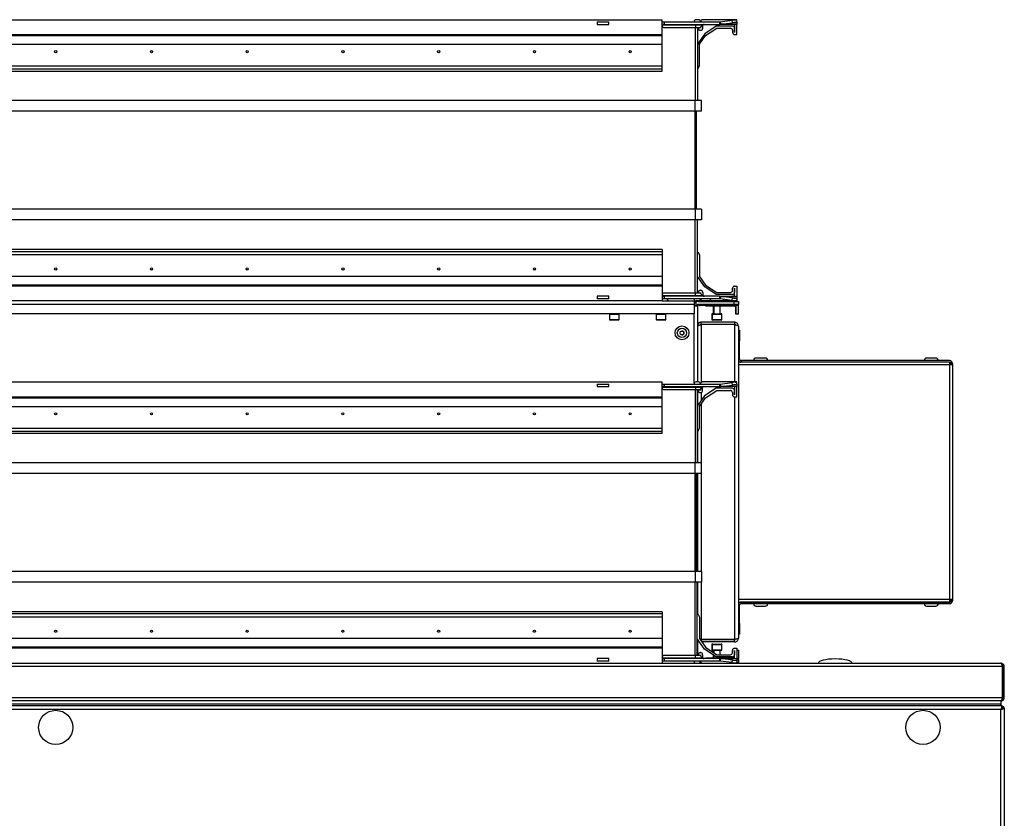
# Model space of a CAD drawing. Units: millimetres. Extents: x -1248 to 13590, y -4957 to 1575.
# Drawn here: x 2487 to 2948, y 923 to 1298 of the extents above; entities that cross this region are included whole.
import ezdxf

# ---------------------------------------------------------------- set-up
doc = ezdxf.new("R2010")
doc.units = ezdxf.units.MM

msp = doc.modelspace()

# ---------------------------------------------------------------- linework, layer by layer
at = {"color": 7, "linetype": 'Continuous', "lineweight": 25}
for p, q in [((2218.97, 1298.15), (2787.97, 1298.15)), ((2787.97, 1291.15), (2787.97, 1298.15)), ((2805.02, 1298.15), (2803.87, 1298.15)), ((2822.97, 1298.15), (2806.97, 1298.15)), ((2822.97, 1297.32), (2822.97, 1298.15)), ((2757.45, 1297.15), (2757.45, 1295.95)), ((2757.45, 1297.15), (2762.97, 1297.15)), ((2757.45, 1295.95), (2762.97, 1295.95)), ((2762.97, 1295.95), (2762.97, 1297.15)), ((2787.97, 1297.15), (2788.97, 1297.15)), ((2788.97, 1295.95), (2787.97, 1295.95)), ((2788.97, 1297.15), (2788.97, 1295.95)), ((2788.97, 1297.15), (2814.87, 1297.15)), ((2788.97, 1295.95), (2814.87, 1295.95)), ((2788.97, 1294.53), (2803.57, 1294.53)), ((2802.97, 1297.25), (2802.97, 1297.15)), ((2802.97, 1297.25), (2802.97, 1297.15)), ((2803.57, 1295.95), (2803.57, 1295.71)), ((2803.57, 1295.71), (2807.04, 1295.71)), ((2803.57, 1295.71), (2803.57, 1294.53)), ((2803.57, 1294.53), (2805.86, 1294.53)), ((2804.47, 1294.53), (2804.47, 1260.15)), ((2804.97, 1294.53), (2804.97, 1294.05)), ((2804.97, 1294.53), (2804.97, 1294.05)), ((2807.04, 1295.71), (2805.86, 1294.53)), ((2805.92, 1297.15), (2805.92, 1297.25)), ((2805.92, 1294.15), (2805.92, 1294.6)), ((2805.97, 1294.15), (2805.92, 1294.15)), ((2805.97, 1294.65), (2805.97, 1294.15)), ((2805.97, 1294.65), (2805.97, 1294.15)), ((2806.97, 1294.15), (2806.97, 1295.65)), ((2813.3, 1295.15), (2807.91, 1291.56)), ((2813.29, 1295.15), (2807.91, 1291.56)), ((2808.35, 1290.65), (2813.6, 1294.15)), ((2813.3, 1295.15), (2813.29, 1295.15)), ((2820.97, 1295.15), (2813.3, 1295.15)), ((2813.6, 1294.15), (2819.97, 1294.15)), ((2814.87, 1297.15), (2815.13, 1297.16)), ((2814.87, 1297.15), (2814.87, 1295.95)), ((2814.87, 1295.95), (2815.28, 1295.98)), ((2822.97, 1295.95), (2814.87, 1295.95)), ((2815.13, 1297.16), (2820.87, 1297.87)), ((2815.13, 1297.16), (2815.28, 1295.98)), ((2815.28, 1295.98), (2821.02, 1296.69)), ((2823.06, 1295.98), (2815.28, 1295.98)), ((2821.02, 1296.69), (2820.87, 1297.87)), ((2821.87, 1292.15), (2821.87, 1294.25)), ((2821.97, 1295.95), (2821.97, 1292.15)), ((2821.97, 1295.95), (2821.97, 1292.15)), ((2822.87, 1297.87), (2823.02, 1296.69)), ((2823.06, 1295.98), (2822.97, 1295.95)), ((2822.97, 1291.15), (2822.97, 1295.95)), ((2823.02, 1296.69), (2823.06, 1295.98)), ((2218.97, 1291.15), (2787.97, 1291.15)), ((2218.97, 1290.65), (2787.97, 1290.65)), ((2787.97, 1290.65), (2787.97, 1291.15)), ((2787.97, 1286.6), (2787.97, 1290.65)), ((2807.91, 1291.56), (2804.47, 1286.73)), ((2807.91, 1291.56), (2804.47, 1286.73)), ((2805.47, 1286.6), (2808.35, 1290.65)), ((2805.87, 1293.15), (2805.97, 1293.15)), ((2820.97, 1293.15), (2820.97, 1292.15)), ((2820.97, 1293.15), (2820.97, 1292.15)), ((2821.97, 1292.15), (2821.87, 1292.15)), ((2821.97, 1291.15), (2822.97, 1291.15)), ((2218.97, 1286.6), (2787.97, 1286.6)), ((2787.97, 1276.5), (2787.97, 1286.6)), ((2805.47, 1276.5), (2805.47, 1286.6)), ((2218.97, 1276.5), (2787.97, 1276.5)), ((2218.97, 1275.03), (2787.97, 1275.03)), ((2787.97, 1275.03), (2787.97, 1276.5)), ((2787.97, 1274.05), (2787.97, 1275.03)), ((2804.47, 1275.03), (2804.69, 1275.03)), ((2804.69, 1275.03), (2805.47, 1276.5)), ((2218.97, 1274.05), (2787.97, 1274.05)), ((2803.47, 1260.15), (2203.47, 1260.15)), ((2803.47, 1255.15), (2803.47, 1260.15)), ((2806.47, 1260.15), (2803.47, 1260.15)), ((2806.47, 1255.15), (2806.47, 1260.15)), ((2803.47, 1255.15), (2203.47, 1255.15)), ((2806.47, 1255.15), (2803.47, 1255.15)), ((2803.47, 1209.15), (2803.47, 1255.15)), ((2803.97, 1255.15), (2803.97, 1209.15)), ((2803.47, 1209.15), (2203.47, 1209.15)), ((2803.47, 1209.15), (2803.47, 1204.15)), ((2806.47, 1209.15), (2803.47, 1209.15)), ((2806.47, 1209.15), (2806.47, 1204.15)), ((2803.47, 1204.15), (2203.47, 1204.15)), ((2806.47, 1204.15), (2803.47, 1204.15)), ((2804.47, 1169.76), (2804.47, 1204.15)), ((2787.97, 1190.25), (2218.97, 1190.25)), ((2787.97, 1189.26), (2218.97, 1189.26)), ((2787.97, 1187.8), (2218.97, 1187.8)), ((2787.97, 1190.25), (2787.97, 1189.26)), ((2787.97, 1189.26), (2787.97, 1187.8)), ((2787.97, 1187.8), (2787.97, 1177.69)), ((2804.47, 1189.26), (2804.69, 1189.26)), ((2804.69, 1189.26), (2805.47, 1187.8)), ((2805.47, 1187.8), (2805.47, 1177.69)), ((2787.97, 1177.69), (2218.97, 1177.69)), ((2787.97, 1173.64), (2218.97, 1173.64)), ((2787.97, 1177.69), (2787.97, 1173.64)), ((2787.97, 1173.64), (2787.97, 1173.15)), ((2807.91, 1172.73), (2804.47, 1177.57)), ((2807.91, 1172.73), (2804.47, 1177.56)), ((2805.47, 1177.69), (2808.35, 1173.64)), ((2808.35, 1173.64), (2813.6, 1170.15)), ((2787.97, 1173.15), (2218.97, 1173.15)), ((2787.97, 1173.15), (2787.97, 1166.15)), ((2803.57, 1169.76), (2788.97, 1169.76)), ((2803.57, 1168.58), (2803.57, 1169.76)), ((2805.86, 1169.76), (2803.57, 1169.76)), ((2804.97, 1169.76), (2804.97, 1170.25)), ((2804.97, 1169.76), (2804.97, 1170.25)), ((2807.04, 1168.58), (2805.86, 1169.76)), ((2805.87, 1171.15), (2805.97, 1171.15)), ((2805.97, 1170.15), (2805.92, 1170.15)), ((2805.92, 1170.15), (2805.92, 1169.69)), ((2805.97, 1169.64), (2805.97, 1170.15)), ((2805.97, 1169.65), (2805.97, 1170.15)), ((2806.97, 1170.15), (2806.97, 1168.64)), ((2813.3, 1169.15), (2807.91, 1172.73)), ((2813.29, 1169.15), (2807.91, 1172.73)), ((2813.3, 1169.15), (2813.29, 1169.15)), ((2820.97, 1169.15), (2813.3, 1169.15)), ((2813.6, 1170.15), (2819.97, 1170.15)), ((2820.97, 1171.15), (2820.97, 1172.15)), ((2820.97, 1171.15), (2820.97, 1172.15)), ((2821.87, 1172.15), (2821.87, 1170.05)), ((2821.97, 1172.15), (2821.87, 1172.15)), ((2821.97, 1173.15), (2822.97, 1173.15)), ((2821.97, 1168.35), (2821.97, 1172.15)), ((2821.97, 1168.35), (2821.97, 1172.15)), ((2822.97, 1173.15), (2822.97, 1168.35)), ((2203.95, 1164.71), (2802.99, 1164.71)), ((2787.97, 1166.15), (2218.97, 1166.15)), ((2757.45, 1168.35), (2757.45, 1167.15)), ((2762.97, 1168.35), (2757.45, 1168.35)), ((2762.97, 1167.15), (2757.45, 1167.15)), ((2762.97, 1167.15), (2762.97, 1168.35)), ((2787.97, 1168.35), (2788.97, 1168.35)), ((2788.97, 1167.15), (2787.97, 1167.15)), ((2787.97, 1166.15), (2802.99, 1166.15)), ((2788.97, 1168.35), (2788.97, 1167.15)), ((2814.87, 1168.35), (2788.97, 1168.35)), ((2814.87, 1167.15), (2788.97, 1167.15)), ((2802.97, 1167.05), (2802.97, 1167.15)), ((2802.97, 1167.05), (2802.97, 1167.15)), ((2802.99, 1166.15), (2802.99, 1164.71)), ((2802.99, 1165.28), (2803.13, 1165.37)), ((2802.99, 1164.71), (2802.99, 1160.15)), ((2803.47, 1165.61), (2803.47, 1165.45)), ((2803.57, 1168.35), (2803.57, 1168.58)), ((2807.04, 1168.58), (2803.57, 1168.58)), ((2803.72, 1165.61), (2803.72, 1163.98)), ((2805.02, 1166.15), (2803.87, 1166.15)), ((2804.53, 1164.45), (2804.52, 1164.35)), ((2804.52, 1164.35), (2804.52, 1163.65)), ((2821.72, 1164.45), (2804.7, 1164.45)), ((2804.97, 1165.95), (2821.72, 1165.95)), ((2821.92, 1166.15), (2805.32, 1166.15)), ((2805.38, 1164.22), (2823.72, 1164.22)), ((2805.92, 1167.15), (2805.92, 1167.05)), ((2814.87, 1168.35), (2814.87, 1167.15)), ((2815.28, 1168.32), (2814.87, 1168.35)), ((2814.87, 1168.35), (2822.97, 1168.35)), ((2815.13, 1167.13), (2814.87, 1167.15)), ((2815.28, 1168.32), (2815.13, 1167.13)), ((2820.87, 1166.42), (2815.13, 1167.13)), ((2815.28, 1168.32), (2823.06, 1168.32)), ((2821.02, 1167.61), (2815.28, 1168.32)), ((2820.87, 1166.42), (2821.02, 1167.61)), ((2821.72, 1164.45), (2821.72, 1165.95)), ((2821.72, 1165.95), (2823.72, 1165.95)), ((2823.72, 1164.45), (2821.72, 1164.45)), ((2822.97, 1166.15), (2821.92, 1166.15)), ((2823.02, 1167.61), (2822.87, 1166.42)), ((2822.97, 1168.35), (2823.06, 1168.32)), ((2822.97, 1166.97), (2822.97, 1166.15)), ((2823.06, 1168.32), (2823.02, 1167.61)), ((2823.72, 1165.95), (2823.72, 1164.45)), ((2823.72, 1164.22), (2823.72, 1164.45)), ((2823.72, 1163.98), (2823.72, 1164.22)), ((2802.99, 1160.15), (2203.95, 1160.15)), ((2763.22, 1159.85), (2763.22, 1157.45)), ((2767.72, 1157.45), (2767.72, 1159.85)), ((2785.22, 1159.85), (2785.22, 1157.45)), ((2789.72, 1157.45), (2789.72, 1159.85)), ((2804.52, 1163.65), (2802.99, 1163.65)), ((2802.99, 1127.53), (2802.99, 1160.15)), ((2803.27, 1163.78), (2803.27, 1163.65)), ((2803.52, 1163.88), (2803.52, 1163.65)), ((2804.52, 1163.65), (2804.52, 1128.15)), ((2805.72, 1163.98), (2805.47, 1163.98)), ((2808.72, 1163.98), (2805.72, 1163.98)), ((2808.47, 1163.65), (2808.47, 1163.98)), ((2808.72, 1163.65), (2808.47, 1163.65)), ((2808.72, 1163.65), (2808.72, 1163.98)), ((2821.72, 1163.65), (2808.72, 1163.65)), ((2811.22, 1159.85), (2811.22, 1157.45)), ((2811.47, 1159.85), (2811.47, 1157.45)), ((2811.52, 1160.15), (2811.77, 1160.15)), ((2811.77, 1160.15), (2815.67, 1160.15)), ((2811.97, 1163.65), (2811.97, 1160.15)), ((2812.22, 1163.65), (2812.22, 1160.15)), ((2815.22, 1160.15), (2815.22, 1163.65)), ((2815.97, 1157.45), (2815.97, 1159.85)), ((2821.72, 1163.66), (2821.72, 1163.65)), ((2822.47, 1159.95), (2822.47, 1163.96)), ((2822.72, 1159.95), (2822.47, 1159.95)), ((2823.72, 1163.98), (2822.72, 1163.98)), ((2822.72, 1159.95), (2822.72, 1163.98)), ((2823.72, 1159.95), (2822.72, 1159.95)), ((2823.72, 1159.95), (2823.72, 1163.98)), ((2767.42, 1157.15), (2763.52, 1157.15)), ((2789.42, 1157.15), (2785.52, 1157.15)), ((2806.32, 1156.15), (2806.07, 1156.15)), ((2806.24, 1155.15), (2806.07, 1155.15)), ((2806.32, 1155.15), (2806.32, 1156.15)), ((2821.92, 1156.15), (2806.32, 1156.15)), ((2821.92, 1155.15), (2806.32, 1155.15)), ((2821.92, 1155.08), (2806.32, 1155.08)), ((2811.77, 1157.15), (2811.52, 1157.15)), ((2815.67, 1157.15), (2811.77, 1157.15)), ((2821.94, 1155.1), (2821.67, 1155.15)), ((2821.92, 1156.15), (2821.92, 1155.15)), ((2823.72, 1154.35), (2823.72, 1007.95)), ((2823.72, 1152.45), (2824.17, 1152.45)), ((2824.17, 1152.45), (2824.17, 1147.45)), ((2824.17, 1138.95), (2824.17, 1147.45)), ((2922.83, 1137.44), (2823.72, 1137.44)), ((2824.97, 1138.15), (2824.97, 1137.45)), ((2922.83, 1138.15), (2824.97, 1138.15)), ((2922.83, 1137.45), (2824.97, 1137.45)), ((2836.36, 1139.35), (2831.98, 1139.35)), ((2832.67, 1137.45), (2832.67, 1137.44)), ((2835.67, 1137.44), (2835.67, 1137.45)), ((2916.36, 1139.35), (2911.98, 1139.35)), ((2912.67, 1137.45), (2912.67, 1137.44)), ((2915.67, 1137.44), (2915.67, 1137.45)), ((2922.83, 1137.44), (2922.83, 1136.1)), ((2923.47, 1136.81), (2923.47, 1136.1)), ((2924.17, 1136.81), (2924.17, 1136.1)), ((2922.83, 1136.1), (2922.83, 1026.19)), ((2924.17, 1136.1), (2922.83, 1136.1)), ((2924.17, 1136.1), (2924.17, 1026.19)), ((2218.95, 1128.15), (2787.95, 1128.15)), ((2757.42, 1127.15), (2757.42, 1125.95)), ((2757.42, 1127.15), (2762.95, 1127.15)), ((2762.95, 1125.95), (2762.95, 1127.15)), ((2787.95, 1121.15), (2787.95, 1128.15)), ((2787.95, 1127.15), (2788.95, 1127.15)), ((2788.95, 1127.15), (2788.95, 1125.95)), ((2788.95, 1127.15), (2814.85, 1127.15)), ((2802.95, 1127.25), (2802.95, 1127.15)), ((2805, 1128.15), (2803.85, 1128.15)), ((2805.9, 1127.15), (2805.9, 1127.25)), ((2822.95, 1128.15), (2806.95, 1128.15)), ((2814.85, 1127.15), (2815.11, 1127.16)), ((2814.85, 1127.15), (2814.85, 1125.95)), ((2815.11, 1127.16), (2820.84, 1127.87)), ((2815.11, 1127.16), (2815.26, 1125.98)), ((2820.99, 1126.69), (2820.84, 1127.87)), ((2822.84, 1127.87), (2822.99, 1126.69)), ((2822.95, 1127.32), (2822.95, 1128.15)), ((2757.42, 1125.95), (2762.95, 1125.95)), ((2788.95, 1125.95), (2787.95, 1125.95)), ((2788.95, 1125.95), (2814.85, 1125.95)), ((2788.95, 1124.53), (2803.55, 1124.53)), ((2803.55, 1125.95), (2803.55, 1125.71)), ((2803.55, 1125.71), (2807.01, 1125.71)), ((2803.55, 1125.71), (2803.55, 1124.53)), ((2803.55, 1124.53), (2805.83, 1124.53)), ((2804.45, 1124.53), (2804.45, 1090.15)), ((2804.52, 1124.53), (2804.52, 1116.83)), ((2804.95, 1124.53), (2804.95, 1124.05)), ((2807.01, 1125.71), (2805.83, 1124.53)), ((2805.85, 1123.15), (2805.95, 1123.15)), ((2805.9, 1124.15), (2805.9, 1124.6)), ((2805.95, 1124.15), (2805.9, 1124.15)), ((2805.95, 1124.65), (2805.95, 1124.15)), ((2806.95, 1124.15), (2806.95, 1125.65)), ((2813.27, 1125.15), (2807.89, 1121.56)), ((2808.33, 1120.65), (2813.57, 1124.15)), ((2820.95, 1125.15), (2813.27, 1125.15)), ((2813.57, 1124.15), (2819.95, 1124.15)), ((2814.85, 1125.95), (2815.26, 1125.98)), ((2822.95, 1125.95), (2814.85, 1125.95)), ((2815.26, 1125.98), (2820.99, 1126.69)), ((2823.03, 1125.98), (2815.26, 1125.98)), ((2820.95, 1123.15), (2820.95, 1122.15)), ((2821.85, 1122.15), (2821.85, 1124.25)), ((2821.95, 1125.95), (2821.95, 1122.15)), ((2823.03, 1125.98), (2822.95, 1125.95)), ((2822.95, 1121.15), (2822.95, 1125.95)), ((2822.99, 1126.69), (2823.03, 1125.98)), ((2218.95, 1121.15), (2787.95, 1121.15)), ((2218.95, 1120.65), (2787.95, 1120.65)), ((2787.95, 1120.65), (2787.95, 1121.15)), ((2787.95, 1116.6), (2787.95, 1120.65)), ((2807.89, 1121.56), (2804.45, 1116.73)), ((2805.45, 1116.6), (2808.33, 1120.65)), ((2821.95, 1122.15), (2821.85, 1122.15)), ((2821.95, 1121.15), (2822.95, 1121.15)), ((2218.95, 1116.6), (2787.95, 1116.6)), ((2787.95, 1106.5), (2787.95, 1116.6)), ((2805.45, 1106.5), (2805.45, 1116.6)), ((2218.95, 1106.5), (2787.95, 1106.5)), ((2218.95, 1105.03), (2787.95, 1105.03)), ((2218.95, 1104.05), (2787.95, 1104.05)), ((2787.95, 1105.03), (2787.95, 1106.5)), ((2787.95, 1104.05), (2787.95, 1105.03)), ((2804.45, 1105.03), (2804.66, 1105.03)), ((2804.52, 1105.03), (2804.52, 1090.15)), ((2804.66, 1105.03), (2805.45, 1106.5)), ((2803.45, 1090.15), (2203.45, 1090.15)), ((2803.45, 1085.15), (2803.45, 1090.15)), ((2806.45, 1090.15), (2803.45, 1090.15)), ((2806.45, 1085.15), (2806.45, 1090.15)), ((2803.45, 1085.15), (2203.45, 1085.15)), ((2806.45, 1085.15), (2803.45, 1085.15)), ((2803.45, 1039.15), (2803.45, 1085.15)), ((2803.95, 1085.15), (2803.95, 1039.15)), ((2804.52, 1085.15), (2804.52, 1039.15)), ((2803.45, 1039.15), (2203.45, 1039.15)), ((2806.45, 1039.15), (2803.45, 1039.15)), ((2803.45, 1039.15), (2803.45, 1034.15)), ((2806.45, 1039.15), (2806.45, 1034.15)), ((2803.45, 1034.15), (2203.45, 1034.15)), ((2806.45, 1034.15), (2803.45, 1034.15)), ((2804.45, 999.76), (2804.45, 1034.15)), ((2804.52, 1034.15), (2804.52, 1019.26)), ((2922.83, 1026.19), (2922.83, 1024.85)), ((2922.83, 1026.19), (2924.17, 1026.19)), ((2923.47, 1026.19), (2923.47, 1025.49)), ((2924.17, 1025.49), (2923.47, 1025.49)), ((2924.17, 1026.19), (2924.17, 1025.49)), ((2823.72, 1024.85), (2922.83, 1024.85)), ((2824.17, 1014.85), (2824.17, 1023.35)), ((2824.97, 1024.15), (2824.97, 1024.85)), ((2922.83, 1024.85), (2824.97, 1024.85)), ((2824.97, 1024.15), (2922.83, 1024.15)), ((2831.98, 1022.95), (2836.36, 1022.95)), ((2832.67, 1024.85), (2832.67, 1024.85)), ((2835.67, 1024.85), (2835.67, 1024.85)), ((2911.98, 1022.95), (2916.36, 1022.95)), ((2912.67, 1024.85), (2912.67, 1024.85)), ((2915.67, 1024.85), (2915.67, 1024.85)), ((2922.83, 1024.15), (2922.83, 1024.85)), ((2787.95, 1020.25), (2218.95, 1020.25)), ((2787.95, 1019.26), (2218.95, 1019.26)), ((2787.95, 1017.8), (2218.95, 1017.8)), ((2787.95, 1020.25), (2787.95, 1019.26)), ((2787.95, 1019.26), (2787.95, 1017.8)), ((2787.95, 1017.8), (2787.95, 1007.69)), ((2804.45, 1019.26), (2804.66, 1019.26)), ((2804.66, 1019.26), (2805.45, 1017.8)), ((2805.45, 1017.8), (2805.45, 1007.69)), ((2824.17, 1014.85), (2824.17, 1009.85)), ((2787.95, 1007.69), (2218.95, 1007.69)), ((2787.95, 1007.69), (2787.95, 1003.64)), ((2807.89, 1002.73), (2804.45, 1007.57)), ((2804.52, 1007.46), (2804.52, 999.76)), ((2805.45, 1007.69), (2808.33, 1003.64)), ((2806.24, 1007.15), (2806.07, 1007.15)), ((2821.92, 1007.22), (2806.32, 1007.22)), ((2806.32, 1007.15), (2806.32, 1006.46)), ((2821.92, 1007.15), (2806.32, 1007.15)), ((2821.67, 1007.15), (2821.97, 1007.21)), ((2821.92, 1006.15), (2821.92, 1007.15)), ((2824.17, 1009.85), (2823.72, 1009.85)), ((2787.95, 1003.64), (2218.95, 1003.64)), ((2787.95, 1003.15), (2218.95, 1003.15)), ((2787.95, 1003.64), (2787.95, 1003.15)), ((2787.95, 1003.15), (2787.95, 996.15)), ((2821.92, 1006.15), (2806.55, 1006.15)), ((2813.27, 999.15), (2807.89, 1002.73)), ((2808.33, 1003.64), (2813.57, 1000.15)), ((2811.22, 1004.85), (2811.22, 1002.45)), ((2811.47, 1004.85), (2811.47, 1002.45)), ((2811.52, 1005.15), (2811.77, 1005.15)), ((2811.77, 1005.15), (2815.67, 1005.15)), ((2815.97, 1002.45), (2815.97, 1004.85)), ((2821.95, 1003.15), (2822.95, 1003.15)), ((2822.95, 1003.15), (2822.95, 998.35)), ((2822.95, 1002.35), (2823.72, 1002.35)), ((2823.72, 1002.35), (2823.72, 998.31)), ((2757.42, 998.35), (2757.42, 997.15)), ((2762.95, 998.35), (2757.42, 998.35)), ((2762.95, 997.15), (2762.95, 998.35)), ((2787.95, 998.35), (2788.95, 998.35)), ((2803.55, 999.76), (2788.95, 999.76)), ((2788.95, 998.35), (2788.95, 997.15)), ((2814.85, 998.35), (2788.95, 998.35)), ((2803.55, 998.58), (2803.55, 999.76)), ((2805.83, 999.76), (2803.55, 999.76)), ((2807.01, 998.58), (2803.55, 998.58)), ((2803.55, 998.35), (2803.55, 998.58)), ((2804.95, 999.76), (2804.95, 1000.25)), ((2807.01, 998.58), (2805.83, 999.76)), ((2805.85, 1001.15), (2805.95, 1001.15)), ((2805.95, 1000.15), (2805.9, 1000.15)), ((2805.9, 1000.15), (2805.9, 999.69)), ((2805.95, 999.64), (2805.95, 1000.15)), ((2806.95, 1000.15), (2806.95, 998.64)), ((2807.01, 998.58), (2806.95, 998.64)), ((2808.47, 998.65), (2808.72, 998.65)), ((2808.47, 998.35), (2808.47, 998.65)), ((2808.72, 998.65), (2821.72, 998.65)), ((2808.72, 998.35), (2808.72, 998.65)), ((2811.77, 1002.15), (2811.52, 1002.15)), ((2815.67, 1002.15), (2811.77, 1002.15)), ((2811.97, 1002.15), (2811.97, 1001.21)), ((2811.97, 1000.01), (2811.97, 998.65)), ((2812.22, 1002.15), (2812.22, 1001.05)), ((2812.22, 999.84), (2812.22, 998.65)), ((2820.95, 999.15), (2813.27, 999.15)), ((2813.57, 1000.15), (2819.95, 1000.15)), ((2815.26, 998.32), (2814.85, 998.35)), ((2814.85, 998.35), (2822.95, 998.35)), ((2814.85, 998.35), (2814.85, 997.15)), ((2815.26, 998.32), (2815.11, 997.13)), ((2815.22, 1000.15), (2815.22, 1002.15)), ((2815.22, 998.65), (2815.22, 999.15)), ((2815.26, 998.32), (2823.03, 998.32)), ((2820.99, 997.61), (2815.26, 998.32)), ((2820.95, 1001.15), (2820.95, 1002.15)), ((2821.72, 998.65), (2821.72, 998.63)), ((2821.85, 1002.15), (2821.85, 1000.05)), ((2821.95, 1002.15), (2821.85, 1002.15)), ((2821.95, 998.35), (2821.95, 1002.15)), ((2822.95, 998.35), (2823.03, 998.32)), ((2823.03, 998.32), (2822.99, 997.61)), ((2823.01, 997.85), (2823.72, 997.85)), ((2823.72, 998.31), (2823.03, 998.31)), ((2823.72, 998.07), (2823.72, 998.31)), ((2823.72, 997.85), (2823.72, 998.07)), ((2823.72, 997.85), (2823.72, 996.35)), ((2947.6, 994.55), (2059.34, 994.55)), ((2060.07, 996.15), (2946.87, 996.15)), ((2762.95, 997.15), (2757.42, 997.15)), ((2788.95, 997.15), (2787.95, 997.15)), ((2814.85, 997.15), (2788.95, 997.15)), ((2802.95, 997.05), (2802.95, 997.15)), ((2802.99, 996.77), (2802.99, 996.15)), ((2805.03, 996.15), (2805.07, 996.15)), ((2805.13, 996.16), (2805.32, 996.15)), ((2806.35, 996.35), (2805.56, 996.35)), ((2805.9, 997.15), (2805.9, 997.05)), ((2807.82, 996.25), (2807.82, 996.15)), ((2807.82, 996.25), (2819.12, 996.25)), ((2815.11, 997.13), (2814.85, 997.15)), ((2820.84, 996.42), (2815.11, 997.13)), ((2819.12, 996.15), (2819.12, 996.25)), ((2820.84, 996.42), (2820.99, 997.61)), ((2822.99, 997.61), (2822.84, 996.42)), ((2822.95, 996.97), (2822.95, 996.15)), ((2823.72, 996.35), (2822.95, 996.35)), ((2947.97, 995.35), (2947.36, 995.35)), ((2947.6, 980.05), (2947.6, 994.55)), ((2948.47, 994.55), (2947.67, 994.55)), ((2947.67, 994.55), (2947.67, 980.05)), ((2948.47, 980.05), (2948.47, 994.55)), ((2059.34, 980.05), (2947.6, 980.05)), ((2947.67, 980.05), (2948.47, 980.05)), ((2946.97, 978.45), (2059.97, 978.45)), ((2946.97, 976.95), (2059.97, 976.95)), ((2946.97, 976.15), (2059.97, 976.15)), ((2946.9, 976.95), (2060.04, 976.95)), ((2946.9, 976.15), (2060.04, 976.15)), ((2946.9, 976.15), (2946.9, 976.95)), ((2946.97, 976.95), (2946.97, 978.45)), ((2946.97, 976.15), (2946.97, 976.95)), ((2946.97, 976.15), (2947.03, 976.15)), ((2946.97, 976.05), (2947.6, 976.05)), ((2947.03, 976.15), (2947.03, 976.05)), ((2947.03, 974.79), (2947.03, 974.54)), ((2947.97, 979.05), (2947.26, 979.05)), ((2947.6, 976.05), (2947.6, 975.25)), ((2948.47, 975.18), (2947.67, 975.18)), ((2948.47, 975.18), (2948.47, -783.08)), ((2946.87, 974.45), (2060.07, 974.45)), ((2946.87, -782.35), (2946.87, 974.45))]:
    msp.add_line(p, q, dxfattribs=at)
at = {"color": 8, "linetype": 'Continuous', "lineweight": 25}
for p, q in [((2787.97, 1295.71), (2803.57, 1295.71)), ((2803.47, 1294.53), (2803.47, 1260.15)), ((2803.47, 1169.76), (2803.47, 1204.15)), ((2803.57, 1168.58), (2787.97, 1168.58)), ((2804.27, 1164.35), (2804.52, 1164.35)), ((2805.07, 1166.15), (2805.07, 1166.13)), ((2805.13, 1164.22), (2805.38, 1164.22)), ((2805.32, 1166.15), (2805.32, 1165.95)), ((2821.92, 1166.15), (2821.92, 1165.95)), ((2767.72, 1159.85), (2763.22, 1159.85)), ((2789.72, 1159.85), (2785.22, 1159.85)), ((2811.47, 1159.85), (2811.22, 1159.85)), ((2815.97, 1159.85), (2811.47, 1159.85)), ((2763.22, 1157.45), (2767.72, 1157.45)), ((2785.22, 1157.45), (2789.72, 1157.45)), ((2806.32, 1155.08), (2806.32, 1127.93)), ((2811.22, 1157.45), (2811.47, 1157.45)), ((2811.47, 1157.45), (2815.97, 1157.45)), ((2821.92, 1155.08), (2821.92, 1128.15)), ((2824.17, 1147.45), (2823.72, 1147.45)), ((2824.17, 1138.95), (2823.72, 1138.95)), ((2922.83, 1136.1), (2823.72, 1136.1)), ((2787.95, 1125.71), (2803.55, 1125.71)), ((2803.45, 1124.53), (2803.45, 1090.15)), ((2806.32, 1123.22), (2806.32, 1119.36)), ((2821.92, 1125.95), (2821.92, 1122.15)), ((2806.32, 1117.83), (2806.32, 1090.15)), ((2821.92, 1121.15), (2821.92, 1007.22)), ((2806.32, 1085.15), (2806.32, 1039.15)), ((2803.45, 999.76), (2803.45, 1034.15)), ((2806.32, 1034.15), (2806.32, 1007.22)), ((2823.72, 1026.19), (2922.83, 1026.19)), ((2824.17, 1023.35), (2823.72, 1023.35)), ((2823.72, 1014.85), (2824.17, 1014.85)), ((2811.47, 1004.85), (2811.22, 1004.85)), ((2811.22, 1002.45), (2811.47, 1002.45)), ((2815.97, 1004.85), (2811.47, 1004.85)), ((2811.47, 1002.45), (2815.97, 1002.45)), ((2803.55, 998.58), (2787.95, 998.58)), ((2823.72, 998.07), (2823.02, 998.07)), ((2805.07, 996.15), (2805.07, 996.15)), ((2805.32, 996.21), (2805.32, 996.15))]:
    msp.add_line(p, q, dxfattribs=at)
at = {"color": 7, "linetype": 'Continuous', "lineweight": 25}
for centre, radius in [((2503.47, 1283.15), 0.5), ((2548.39, 1283.15), 0.5), ((2593.31, 1283.15), 0.5), ((2638.22, 1283.15), 0.5), ((2683.14, 1283.15), 0.5), ((2728.06, 1283.15), 0.5), ((2772.97, 1283.15), 0.5), ((2503.47, 1181.15), 0.5), ((2548.39, 1181.15), 0.5), ((2593.31, 1181.15), 0.5), ((2638.22, 1181.15), 0.5), ((2683.14, 1181.15), 0.5), ((2728.06, 1181.15), 0.5), ((2772.97, 1181.15), 0.5), ((2797.27, 1151.15), 3.26), ((2797.27, 1151.15), 2.19), ((2797.27, 1151.15), 0.9), ((2503.45, 1113.15), 0.5), ((2548.37, 1113.15), 0.5), ((2593.28, 1113.15), 0.5), ((2638.2, 1113.15), 0.5), ((2683.12, 1113.15), 0.5), ((2728.03, 1113.15), 0.5), ((2772.95, 1113.15), 0.5), ((2503.45, 1011.15), 0.5), ((2548.37, 1011.15), 0.5), ((2593.28, 1011.15), 0.5), ((2638.2, 1011.15), 0.5), ((2683.12, 1011.15), 0.5), ((2728.03, 1011.15), 0.5), ((2772.95, 1011.15), 0.5), ((2503.47, 966.05), 8), ((2910.34, 966.05), 8)]:
    msp.add_circle(centre, radius, dxfattribs=at)
for centre, radius, start, end in [((2803.87, 1297.25), 0.9, 90, 180), ((2803.87, 1297.25), 0.9, 90, 180), ((2805.02, 1297.25), 0.9, 0, 90), ((2806.97, 1297.15), 1, 90, 180), ((2806.97, 1297.15), 1, 90, 180), ((2821.87, 1293.82), 4.17, 76.1285, 103.8715), ((2788.85, 1295.42), 0.893, 191.4146, 278.0543), ((2805.87, 1294.05), 0.9, 180, 270), ((2805.87, 1294.05), 0.9, 180, 270), ((2805.97, 1294.15), 1, 270, 0), ((2814.38, 1288.32), 10.42, 134.7968, 135.2848), ((2807.6, 1295.15), 0.8, 90, 135), ((2819.97, 1293.15), 1, 0, 90), ((2819.97, 1293.15), 1, 0, 90), ((2820.97, 1294.25), 0.9, 0, 90), ((2822.02, 1292.63), 4.18, 76.1425, 103.8575), ((2821.97, 1292.15), 1, 180, 270), ((2821.97, 1292.15), 1, 180, 270), ((2788.85, 1168.88), 0.893, 81.9457, 168.5854), ((2805.87, 1170.25), 0.9, 90, 180), ((2805.87, 1170.25), 0.9, 90, 180), ((2805.97, 1170.15), 1, 0, 90), ((2814.38, 1175.98), 10.42, 224.7152, 225.2032), ((2819.97, 1171.15), 1, 270, 0), ((2819.97, 1171.15), 1, 270, 0), ((2821.97, 1172.15), 1, 90, 180), ((2821.97, 1172.15), 1, 90, 180), ((2820.97, 1170.05), 0.9, 270, 0), ((2789.66, 1166.28), 1.07, 353.0363, 54.4026), ((2803.87, 1167.05), 0.9, 180, 270), ((2803.87, 1167.05), 0.9, 180, 270), ((2804.72, 1163.45), 2.5, 95.5172, 119.9288), ((2804.97, 1163.45), 2.5, 90, 119.9288), ((2802.48, 1166.15), 2.5, 299.9288, 309.5177), ((2804.7, 1163.45), 1, 90, 129.5177), ((2805.07, 1164.35), 1.8, 90, 121.9843), ((2805.32, 1164.35), 1.8, 90, 121.9844), ((2804.49, 1163.45), 1, 50.4823, 90), ((2804.74, 1163.45), 1, 50.4823, 90), ((2805.02, 1167.05), 0.9, 270, 0), ((2806.97, 1166.15), 2.5, 230.4823, 240.0712), ((2806.97, 1167.15), 1, 180, 270), ((2806.97, 1167.15), 1, 180, 270), ((2807.6, 1169.15), 0.8, 225, 270), ((2811.54, 1166.28), 1.07, 125.5974, 186.9637), ((2815.91, 1166.28), 1.07, 353.0363, 37.8542), ((2821.87, 1170.47), 4.17, 256.1285, 283.8715), ((2822.02, 1171.66), 4.18, 256.1425, 283.8575), ((2821.92, 1164.35), 1.8, 62.734, 90), ((2763.52, 1159.85), 0.3, 90, 180), ((2767.42, 1159.85), 0.3, 0, 90), ((2785.52, 1159.85), 0.3, 90, 180), ((2789.42, 1159.85), 0.3, 0, 90), ((2811.52, 1159.85), 0.3, 90, 180), ((2811.77, 1159.85), 0.3, 90, 180), ((2815.67, 1159.85), 0.3, 0, 90), ((2763.52, 1157.45), 0.3, 180, 270), ((2767.42, 1157.45), 0.3, 270, 0), ((2785.52, 1157.45), 0.3, 180, 270), ((2789.42, 1157.45), 0.3, 270, 0), ((2811.52, 1157.45), 0.3, 180, 270), ((2811.77, 1157.45), 0.3, 180, 270), ((2815.67, 1157.45), 0.3, 270, 0), ((2797.27, 1151.15), 0.9, 270, 89.8926), ((2824.97, 1138.95), 1.5, 213.8094, 270), ((2824.97, 1138.95), 0.8, 180, 270), ((2831.98, 1138.28), 1.07, 90, 186.9637), ((2836.36, 1138.28), 1.07, 353.0363, 90), ((2911.98, 1138.28), 1.07, 90, 186.9637), ((2916.36, 1138.28), 1.07, 353.0363, 90), ((2922.83, 1136.81), 1.34, 0, 90), ((2922.83, 1136.81), 0.64, 0, 90), ((2803.85, 1127.25), 0.9, 90, 180), ((2805, 1127.25), 0.9, 0, 90), ((2806.95, 1127.15), 1, 90, 180), ((2821.84, 1123.81), 4.18, 76.1425, 103.8575), ((2788.82, 1125.42), 0.893, 191.4215, 278.0564), ((2805.85, 1124.05), 0.9, 180, 270), ((2805.95, 1124.15), 1, 270, 0), ((2820.15, 1112.51), 18.63, 134.85, 135.1228), ((2807.58, 1125.15), 0.8, 90, 135), ((2819.95, 1123.15), 1, 0, 90), ((2820.95, 1124.25), 0.9, 0, 90), ((2821.99, 1122.64), 4.17, 76.1234, 103.8766), ((2821.95, 1122.15), 1, 180, 270), ((2922.83, 1025.49), 1.34, 270, 0), ((2922.83, 1025.49), 0.64, 270, 0), ((2824.97, 1023.35), 1.5, 90, 146.1906), ((2824.97, 1023.35), 0.8, 90, 180), ((2831.98, 1024.02), 1.07, 173.0363, 270), ((2836.36, 1024.02), 1.07, 270, 6.9637), ((2911.98, 1024.02), 1.07, 173.0363, 270), ((2916.36, 1024.02), 1.07, 270, 6.9637), ((2811.52, 1004.85), 0.3, 90, 180), ((2811.52, 1002.45), 0.3, 180, 270), ((2811.77, 1004.85), 0.3, 90, 180), ((2811.77, 1002.45), 0.3, 180, 270), ((2815.67, 1004.85), 0.3, 0, 90), ((2815.67, 1002.45), 0.3, 270, 0), ((2821.95, 1002.15), 1, 90, 180), ((2788.82, 998.88), 0.893, 81.9492, 168.5774), ((2805.85, 1000.25), 0.9, 90, 180), ((2805.95, 1000.15), 1, 0, 90), ((2807.58, 999.15), 0.8, 225, 270), ((2819.95, 1001.15), 1, 270, 0), ((2820.95, 1000.05), 0.9, 270, 0), ((2803.85, 997.05), 0.9, 180, 270), ((2805, 997.05), 0.9, 270, 0), ((2806.95, 997.15), 1, 180, 270), ((2821.84, 1000.48), 4.17, 256.1327, 283.8673), ((2821.99, 1001.66), 4.17, 256.1332, 283.8668), ((2947.03, 973.71), 1.44, 65.8355, 79.2836)]:
    msp.add_arc(centre, radius, start, end, dxfattribs=at)
for major_axis, start_param, end_param in [((-8, 0), 4.712389, 6.283185), ((8, 0), 0, 1.570796)]:
    msp.add_ellipse((2869.17, 996.15), major_axis=major_axis, ratio=0.25, start_param=start_param, end_param=end_param, dxfattribs=at)
for points, knots in [([(2802.99, 1165.18), (2803, 1165.18), (2803.09, 1165.19), (2803.23, 1165.26), (2803.33, 1165.34), (2803.38, 1165.37)], [0, 0, 0, 0, 0.026613, 0.576649, 1, 1, 1, 1]), ([(2803.13, 1165.37), (2803.19, 1165.43), (2803.32, 1165.53), (2803.45, 1165.6), (2803.46, 1165.61), (2803.47, 1165.61)], [0, 0, 0, 0, 0.3535463, 0.7081559, 1, 1, 1, 1]), ([(2803.38, 1165.37), (2803.45, 1165.43), (2803.58, 1165.53), (2803.7, 1165.6), (2803.72, 1165.61), (2803.72, 1165.61)], [0, 0, 0, 0, 0.353576, 0.708202, 1, 1, 1, 1]), ([(2803.72, 1163.98), (2803.71, 1163.97), (2803.7, 1163.96), (2803.55, 1163.88), (2803.32, 1163.79), (2803.12, 1163.72), (2803, 1163.7), (2802.99, 1163.7)], [0, 0, 0, 0, 0.23409, 0.467474, 0.719105, 0.992713, 1, 1, 1, 1]), ([(2821.72, 1163.66), (2821.73, 1163.67), (2821.76, 1163.7), (2821.92, 1163.8), (2822.16, 1163.9), (2822.45, 1163.97), (2822.65, 1163.98), (2822.72, 1163.98)], [0, 0, 0, 0, 0.207065, 0.413625, 0.632715, 0.859073, 1, 1, 1, 1]), ([(2806.07, 1156.15), (2805.86, 1156.12), (2805.44, 1156.08), (2804.88, 1155.76), (2804.64, 1155.42), (2804.52, 1155.26)], [0, 0, 0, 0, 0.338033, 0.676103, 1, 1, 1, 1]), ([(2806.32, 1156.15), (2806.11, 1156.12), (2805.69, 1156.08), (2805.14, 1155.75), (2804.73, 1155.26), (2804.54, 1154.76), (2804.53, 1154.45), (2804.52, 1154.35)], [0, 0, 0, 0, 0.223154, 0.446316, 0.669513, 0.892694, 1, 1, 1, 1]), ([(2804.52, 1154.28), (2804.55, 1154.34), (2804.59, 1154.45), (2804.92, 1154.63), (2805.41, 1154.81), (2805.91, 1154.96), (2806.22, 1155.05), (2806.32, 1155.08)], [0, 0, 0, 0, 0.223152, 0.446334, 0.669501, 0.892687, 1, 1, 1, 1]), ([(2806.32, 1155.15), (2806.21, 1155.13), (2806, 1155.11), (2805.84, 1154.98), (2805.78, 1154.92)], [0, 0, 0, 0, 0.56528, 1, 1, 1, 1]), ([(2823.72, 1154.35), (2823.7, 1154.56), (2823.66, 1154.97), (2823.33, 1155.53), (2822.85, 1155.93), (2822.34, 1156.12), (2822.03, 1156.14), (2821.92, 1156.15)], [0, 0, 0, 0, 0.221756, 0.443509, 0.665264, 0.887036, 1, 1, 1, 1]), ([(2822.47, 1154.93), (2822.46, 1154.93), (2822.4, 1155.02), (2822.21, 1155.11), (2822.01, 1155.14), (2821.92, 1155.15)], [0, 0, 0, 0, 0.012149, 0.535271, 1, 1, 1, 1]), ([(2821.92, 1155.08), (2822.13, 1155.02), (2822.55, 1154.91), (2823.1, 1154.75), (2823.51, 1154.59), (2823.7, 1154.45), (2823.72, 1154.37), (2823.72, 1154.35)], [0, 0, 0, 0, 0.221746, 0.443503, 0.665275, 0.887038, 1, 1, 1, 1]), ([(2804.52, 1007.08), (2804.58, 1006.98), (2804.73, 1006.69), (2805.03, 1006.43), (2805.28, 1006.35), (2805.33, 1006.33)], [0, 0, 0, 0, 0.302154, 0.858695, 1, 1, 1, 1]), ([(2806.32, 1007.22), (2806.11, 1007.28), (2805.86, 1007.34), (2805.66, 1007.41), (2805.64, 1007.42)], [0, 0, 0, 0, 0.8951173, 1, 1, 1, 1]), ([(2805.77, 1007.38), (2805.77, 1007.37), (2805.84, 1007.28), (2806.04, 1007.18), (2806.24, 1007.16), (2806.32, 1007.15)], [0, 0, 0, 0, 0.0499192, 0.564382, 1, 1, 1, 1]), ([(2823.72, 1007.95), (2823.7, 1007.89), (2823.66, 1007.78), (2823.33, 1007.62), (2822.85, 1007.46), (2822.34, 1007.33), (2822.03, 1007.24), (2821.92, 1007.22)], [0, 0, 0, 0, 0.221739, 0.443511, 0.665268, 0.887037, 1, 1, 1, 1]), ([(2821.92, 1006.15), (2822.13, 1006.17), (2822.55, 1006.21), (2823.1, 1006.54), (2823.51, 1007.02), (2823.7, 1007.53), (2823.72, 1007.84), (2823.72, 1007.95)], [0, 0, 0, 0, 0.221751, 0.443508, 0.665275, 0.887038, 1, 1, 1, 1]), ([(2821.92, 1007.15), (2822.04, 1007.16), (2822.24, 1007.18), (2822.39, 1007.31), (2822.44, 1007.36)], [0, 0, 0, 0, 0.613967, 1, 1, 1, 1]), ([(2821.95, 998.49), (2821.94, 998.49), (2821.84, 998.53), (2821.75, 998.59), (2821.73, 998.62), (2821.72, 998.63)], [0, 0, 0, 0, 0.0618303, 0.5864251, 1, 1, 1, 1]), ([(2946.87, 996.15), (2946.93, 996.13), (2947.04, 996.09), (2947.2, 995.79), (2947.36, 995.35), (2947.5, 994.91), (2947.58, 994.63), (2947.6, 994.55)], [0, 0, 0, 0, 0.223571, 0.447161, 0.670764, 0.894395, 1, 1, 1, 1]), ([(2948.47, 994.55), (2948.45, 994.73), (2948.42, 995.11), (2948.12, 995.6), (2947.68, 995.96), (2947.24, 996.13), (2946.96, 996.14), (2946.87, 996.15)], [0, 0, 0, 0, 0.223589, 0.447183, 0.670806, 0.894395, 1, 1, 1, 1]), ([(2947.67, 994.55), (2947.66, 994.67), (2947.64, 994.88), (2947.5, 995.04), (2947.43, 995.11)], [0, 0, 0, 0, 0.563102, 1, 1, 1, 1]), ([(2947.6, 980.05), (2947.54, 979.86), (2947.42, 979.48), (2947.24, 978.98), (2947.06, 978.62), (2946.92, 978.46), (2946.83, 978.45), (2946.8, 978.45)], [0, 0, 0, 0, 0.2253411, 0.4507159, 0.6761113, 0.9015079, 1, 1, 1, 1]), ([(2946.87, 978.45), (2947.06, 978.47), (2947.44, 978.5), (2947.94, 978.81), (2948.3, 979.25), (2948.46, 979.69), (2948.47, 979.96), (2948.47, 980.05)], [0, 0, 0, 0, 0.225337, 0.450709, 0.676121, 0.9015, 1, 1, 1, 1]), ([(2947.41, 979.47), (2947.43, 979.48), (2947.54, 979.55), (2947.64, 979.76), (2947.66, 979.96), (2947.67, 980.05)], [0, 0, 0, 0, 0.100202, 0.587493, 1, 1, 1, 1]), ([(2947.6, 976.05), (2947.55, 976.03), (2947.44, 975.99), (2947.28, 975.69), (2947.11, 975.25), (2946.98, 974.81), (2946.9, 974.53), (2946.87, 974.45)], [0, 0, 0, 0, 0.223571, 0.447161, 0.670764, 0.894395, 1, 1, 1, 1]), ([(2947.6, 975.25), (2947.53, 975.23), (2947.41, 975.2), (2947.22, 975), (2947.04, 974.74), (2946.93, 974.54), (2946.87, 974.45)], [0, 0, 0, 0, 0.2818186, 0.5304898, 0.7791197, 1, 1, 1, 1]), ([(2946.87, 974.45), (2947.06, 974.5), (2947.44, 974.61), (2947.93, 974.77), (2948.29, 974.94), (2948.46, 975.07), (2948.47, 975.15), (2948.47, 975.18)], [0, 0, 0, 0, 0.223579, 0.447182, 0.670817, 0.894394, 1, 1, 1, 1]), ([(2946.87, 974.45), (2946.99, 974.51), (2947.21, 974.64), (2947.48, 974.83), (2947.64, 975.01), (2947.66, 975.12), (2947.67, 975.18)], [0, 0, 0, 0, 0.281813, 0.530521, 0.779154, 1, 1, 1, 1]), ([(2948.39, 975.14), (2948.38, 975.18), (2948.34, 975.4), (2948.07, 975.75), (2947.6, 976.08), (2947.22, 976.12), (2947.03, 976.15)], [0, 0, 0, 0, 0.067418, 0.378281, 0.689147, 1, 1, 1, 1]), ([(2947.4, 975.18), (2947.47, 975.16), (2947.56, 975.14), (2947.63, 975.12), (2947.65, 975.11)], [0, 0, 0, 0, 0.692436, 1, 1, 1, 1]), ([(2947.49, 975.16), (2947.49, 975.16), (2947.47, 975.18), (2947.45, 975.19), (2947.43, 975.2)], [0, 0, 0, 0, 0.002842, 1, 1, 1, 1])]:
    msp.add_open_spline(points, degree=3, knots=knots, dxfattribs=at)

doc.saveas('drawing.dxf')
